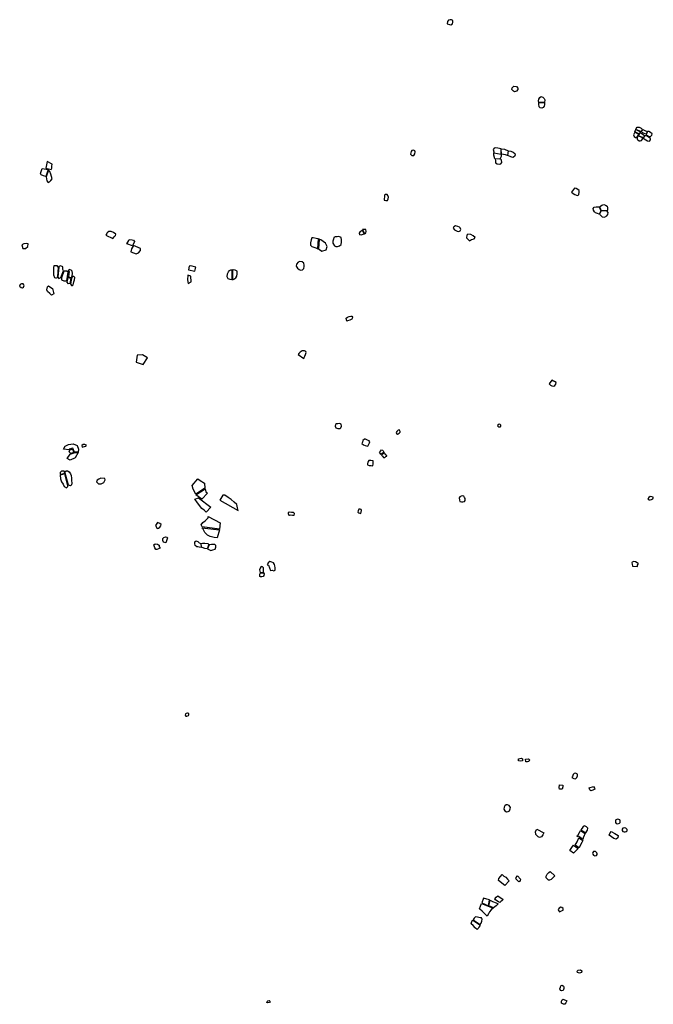
# Model space of a CAD drawing. Extents: x 627.4 to 669.2, y 4661.3 to 4697.4.
# Drawn here: x 638.2 to 648.8, y 4679 to 4695.5 of the extents above; entities that cross this region are included whole.
import ezdxf

# ---------------------------------------------------------------- set-up
doc = ezdxf.new("R2010")
doc.units = 0
doc.layers.add('LOTS', color=6, linetype='CONTINUOUS')

msp = doc.modelspace()

# ---------------------------------------------------------------- linework, layer by layer
at = {"layer": 'LOTS'}
for points in [[(645.425, 4695.476), (645.404, 4695.487), (645.377, 4695.487), (645.353, 4695.48), (645.334, 4695.454), (645.331, 4695.419), (645.367, 4695.405), (645.391, 4695.403), (645.421, 4695.419), (645.425, 4695.445)], [(646.439, 4694.288), (646.414, 4694.315), (646.42, 4694.345), (646.445, 4694.371), (646.49, 4694.367), (646.515, 4694.341), (646.511, 4694.318), (646.489, 4694.289), (646.455, 4694.279)], [(646.866, 4694.097), (646.861, 4694.126), (646.865, 4694.153), (646.88, 4694.182), (646.904, 4694.197), (646.934, 4694.188), (646.957, 4694.168), (646.965, 4694.145), (646.961, 4694.102)], [(646.961, 4694.098), (646.959, 4694.063), (646.953, 4694.038), (646.939, 4694.017), (646.916, 4694.006), (646.889, 4694.008), (646.872, 4694.029), (646.863, 4694.073), (646.863, 4694.093)], [(648.473, 4693.604), (648.466, 4693.582), (648.454, 4693.556), (648.461, 4693.531), (648.488, 4693.513), (648.511, 4693.51), (648.541, 4693.565)], [(648.544, 4693.571), (648.476, 4693.607), (648.481, 4693.625), (648.49, 4693.644), (648.572, 4693.609)], [(648.494, 4693.649), (648.499, 4693.666), (648.514, 4693.685), (648.545, 4693.685), (648.579, 4693.667), (648.603, 4693.648), (648.577, 4693.613)], [(648.532, 4693.538), (648.515, 4693.505), (648.512, 4693.494), (648.514, 4693.482), (648.524, 4693.471), (648.548, 4693.455), (648.564, 4693.457), (648.589, 4693.463), (648.602, 4693.482), (648.603, 4693.506)], [(648.565, 4693.591), (648.592, 4693.58), (648.619, 4693.56), (648.634, 4693.542), (648.625, 4693.521), (648.606, 4693.511), (648.535, 4693.542)], [(648.58, 4693.61), (648.608, 4693.646), (648.642, 4693.632), (648.683, 4693.613), (648.664, 4693.568), (648.632, 4693.579)], [(648.638, 4693.539), (648.629, 4693.521), (648.61, 4693.509), (648.631, 4693.493), (648.661, 4693.471), (648.689, 4693.455), (648.719, 4693.451), (648.735, 4693.473), (648.739, 4693.497), (648.699, 4693.525), (648.672, 4693.538)], [(648.666, 4693.565), (648.69, 4693.542), (648.719, 4693.532), (648.741, 4693.534), (648.759, 4693.554), (648.763, 4693.575), (648.739, 4693.599), (648.707, 4693.612), (648.689, 4693.614)], [(644.788, 4693.289), (644.762, 4693.301), (644.737, 4693.297), (644.723, 4693.277), (644.715, 4693.236), (644.734, 4693.213), (644.772, 4693.211), (644.786, 4693.24), (644.792, 4693.272)], [(646.236, 4693.236), (646.233, 4693.323), (646.179, 4693.332), (646.139, 4693.34), (646.118, 4693.336), (646.101, 4693.31), (646.11, 4693.275), (646.113, 4693.257)], [(646.235, 4693.234), (646.233, 4693.197), (646.218, 4693.162), (646.216, 4693.151), (646.13, 4693.155), (646.112, 4693.217), (646.112, 4693.254)], [(646.339, 4693.21), (646.309, 4693.221), (646.274, 4693.227), (646.239, 4693.236), (646.236, 4693.324), (646.292, 4693.315), (646.353, 4693.289)], [(646.356, 4693.288), (646.394, 4693.286), (646.434, 4693.268), (646.463, 4693.246), (646.469, 4693.22), (646.458, 4693.193), (646.432, 4693.178), (646.395, 4693.19), (646.344, 4693.21)], [(638.602, 4692.997), (638.691, 4692.978), (638.691, 4692.978), (638.691, 4692.978), (638.702, 4693), (638.7, 4693.034), (638.706, 4693.067), (638.625, 4693.109)], [(646.132, 4693.153), (646.137, 4693.119), (646.139, 4693.09), (646.169, 4693.073), (646.201, 4693.064), (646.226, 4693.072), (646.244, 4693.091), (646.241, 4693.135), (646.233, 4693.145), (646.215, 4693.148)], [(638.542, 4692.995), (638.641, 4692.975), (638.602, 4692.857), (638.561, 4692.87), (638.523, 4692.887), (638.514, 4692.907), (638.523, 4692.941)], [(638.649, 4692.967), (638.61, 4692.855), (638.613, 4692.819), (638.621, 4692.784), (638.643, 4692.756), (638.662, 4692.772), (638.685, 4692.793), (638.706, 4692.821), (638.697, 4692.857), (638.683, 4692.9), (638.666, 4692.942)], [(644.347, 4692.514), (644.336, 4692.539), (644.321, 4692.555), (644.297, 4692.559), (644.28, 4692.548), (644.278, 4692.518), (644.272, 4692.487), (644.272, 4692.462), (644.302, 4692.456), (644.33, 4692.457), (644.342, 4692.486)], [(647.414, 4692.595), (647.442, 4692.572), (647.469, 4692.556), (647.496, 4692.546), (647.517, 4692.538), (647.537, 4692.557), (647.541, 4692.594), (647.54, 4692.622), (647.522, 4692.639), (647.491, 4692.656), (647.463, 4692.665)], [(647.886, 4692.35), (647.898, 4692.363), (647.924, 4692.378), (647.953, 4692.388), (647.983, 4692.378), (648.009, 4692.362), (648.016, 4692.332), (648.016, 4692.302), (648.009, 4692.286), (647.91, 4692.289)], [(647.879, 4692.229), (647.847, 4692.241), (647.818, 4692.249), (647.797, 4692.269), (647.783, 4692.293), (647.777, 4692.321), (647.793, 4692.343), (647.827, 4692.351), (647.858, 4692.353), (647.879, 4692.35), (647.903, 4692.286)], [(647.884, 4692.229), (647.904, 4692.205), (647.928, 4692.184), (647.967, 4692.177), (648.003, 4692.2), (648.02, 4692.223), (648.026, 4692.255), (648.008, 4692.281), (647.909, 4692.284)], [(639.608, 4691.874), (639.725, 4691.822), (639.749, 4691.847), (639.768, 4691.869), (639.774, 4691.895), (639.738, 4691.919), (639.698, 4691.936), (639.657, 4691.938), (639.632, 4691.917), (639.623, 4691.902)], [(643.902, 4691.958), (643.937, 4691.895), (643.915, 4691.889), (643.884, 4691.877), (643.865, 4691.884), (643.859, 4691.91), (643.874, 4691.935), (643.887, 4691.947)], [(643.91, 4691.969), (643.942, 4691.9), (643.967, 4691.914), (643.974, 4691.94), (643.968, 4691.969), (643.924, 4691.968)], [(645.535, 4692.009), (645.506, 4692.02), (645.468, 4692.03), (645.442, 4692.016), (645.427, 4691.991), (645.451, 4691.966), (645.495, 4691.942), (645.522, 4691.935), (645.549, 4691.951), (645.557, 4691.972), (645.545, 4691.998)], [(645.651, 4691.833), (645.704, 4691.783), (645.736, 4691.802), (645.78, 4691.813), (645.796, 4691.835), (645.762, 4691.864), (645.723, 4691.889), (645.673, 4691.893), (645.657, 4691.875)], [(638.201, 4691.714), (638.216, 4691.654), (638.263, 4691.655), (638.3, 4691.686), (638.304, 4691.728), (638.277, 4691.736), (638.234, 4691.73)], [(640.086, 4691.772), (640.056, 4691.698), (639.96, 4691.731), (639.974, 4691.757), (639.992, 4691.785), (640.001, 4691.803), (640.049, 4691.797), (640.07, 4691.79)], [(643.161, 4691.649), (643.174, 4691.813), (643.133, 4691.821), (643.085, 4691.832), (643.062, 4691.833), (643.051, 4691.8), (643.039, 4691.745), (643.037, 4691.706), (643.06, 4691.687), (643.125, 4691.663)], [(643.184, 4691.811), (643.171, 4691.649), (643.229, 4691.608), (643.301, 4691.632), (643.318, 4691.686), (643.289, 4691.744), (643.209, 4691.796)], [(643.554, 4691.838), (643.512, 4691.851), (643.483, 4691.849), (643.449, 4691.846), (643.43, 4691.834), (643.423, 4691.807), (643.415, 4691.777), (643.412, 4691.74), (643.439, 4691.697), (643.463, 4691.686), (643.491, 4691.687), (643.525, 4691.699), (643.551, 4691.72), (643.555, 4691.76), (643.555, 4691.797)], [(640.025, 4691.598), (640.115, 4691.561), (640.157, 4691.581), (640.191, 4691.619), (640.188, 4691.651), (640.071, 4691.701), (640.036, 4691.647)], [(642.934, 4691.375), (642.924, 4691.404), (642.896, 4691.428), (642.857, 4691.436), (642.83, 4691.424), (642.806, 4691.391), (642.796, 4691.358), (642.82, 4691.324), (642.847, 4691.301), (642.872, 4691.292), (642.904, 4691.296), (642.929, 4691.319), (642.932, 4691.351)], [(638.811, 4691.332), (638.796, 4691.183), (638.778, 4691.152), (638.751, 4691.158), (638.736, 4691.203), (638.737, 4691.27), (638.736, 4691.329), (638.743, 4691.37), (638.785, 4691.368)], [(638.82, 4691.338), (638.803, 4691.174), (638.82, 4691.147), (638.855, 4691.169), (638.896, 4691.276), (638.886, 4691.303), (638.884, 4691.344), (638.846, 4691.36), (638.819, 4691.353)], [(638.905, 4691.273), (638.862, 4691.162), (638.865, 4691.128), (638.903, 4691.112), (638.953, 4691.109), (638.978, 4691.257), (638.954, 4691.272), (638.905, 4691.274)], [(638.98, 4691.18), (639.025, 4691.163), (639.044, 4691.195), (639.047, 4691.235), (639.045, 4691.273), (639.027, 4691.291), (638.995, 4691.298), (638.975, 4691.28), (638.99, 4691.267)], [(640.995, 4691.294), (641.099, 4691.27), (641.117, 4691.339), (641.032, 4691.362), (641.007, 4691.359)], [(641.721, 4691.294), (641.722, 4691.13), (641.69, 4691.132), (641.659, 4691.144), (641.64, 4691.177), (641.647, 4691.23), (641.662, 4691.263), (641.679, 4691.286), (641.703, 4691.294)], [(641.73, 4691.293), (641.731, 4691.13), (641.753, 4691.137), (641.787, 4691.163), (641.804, 4691.191), (641.809, 4691.229), (641.81, 4691.271), (641.776, 4691.289), (641.743, 4691.293)], [(638.22, 4691.058), (638.193, 4691.061), (638.172, 4691.05), (638.163, 4691.019), (638.186, 4690.997), (638.211, 4690.993), (638.228, 4691.006), (638.236, 4691.031), (638.235, 4691.044)], [(638.964, 4691.111), (638.974, 4691.169), (639.021, 4691.153), (639.004, 4691.067), (638.979, 4691.058), (638.955, 4691.094)], [(639.05, 4691.182), (639.031, 4691.15), (639.014, 4691.062), (639.032, 4691.033), (639.05, 4691.03), (639.062, 4691.044), (639.073, 4691.093), (639.08, 4691.13), (639.085, 4691.164), (639.07, 4691.184)], [(640.983, 4691.205), (640.976, 4691.128), (640.985, 4691.066), (641.04, 4691.092), (641.032, 4691.191)], [(638.735, 4690.891), (638.697, 4690.868), (638.667, 4690.896), (638.631, 4690.933), (638.618, 4690.96), (638.631, 4691.008), (638.648, 4691.026), (638.685, 4691), (638.714, 4690.984)], [(643.649, 4690.435), (643.637, 4690.483), (643.658, 4690.5), (643.686, 4690.511), (643.714, 4690.519), (643.73, 4690.517), (643.743, 4690.501), (643.739, 4690.48), (643.729, 4690.467), (643.695, 4690.453), (643.66, 4690.441)], [(642.829, 4689.875), (642.926, 4689.81), (642.934, 4689.825), (642.944, 4689.849), (642.954, 4689.876), (642.963, 4689.909), (642.96, 4689.927), (642.935, 4689.936), (642.918, 4689.938), (642.898, 4689.939), (642.867, 4689.915), (642.845, 4689.89)], [(640.133, 4689.865), (640.118, 4689.75), (640.233, 4689.708), (640.305, 4689.82), (640.222, 4689.87)], [(647.081, 4689.448), (647.039, 4689.384), (647.06, 4689.363), (647.086, 4689.349), (647.116, 4689.345), (647.132, 4689.357), (647.149, 4689.38), (647.156, 4689.404), (647.127, 4689.425), (647.109, 4689.43)], [(643.55, 4688.709), (643.529, 4688.718), (643.497, 4688.715), (643.472, 4688.714), (643.459, 4688.7), (643.453, 4688.673), (643.46, 4688.647), (643.497, 4688.636), (643.533, 4688.637), (643.549, 4688.648), (643.557, 4688.676)], [(644.54, 4688.585), (644.53, 4688.606), (644.523, 4688.616), (644.505, 4688.605), (644.484, 4688.584), (644.475, 4688.568), (644.482, 4688.55), (644.494, 4688.542), (644.508, 4688.549), (644.524, 4688.56), (644.543, 4688.572)], [(646.231, 4688.691), (646.209, 4688.708), (646.184, 4688.704), (646.174, 4688.688), (646.178, 4688.673), (646.196, 4688.666), (646.215, 4688.662), (646.231, 4688.671)], [(644.009, 4688.36), (644.027, 4688.394), (644.03, 4688.415), (644.019, 4688.428), (643.991, 4688.439), (643.96, 4688.456), (643.941, 4688.457), (643.917, 4688.433), (643.907, 4688.406), (643.901, 4688.383), (643.924, 4688.363), (643.954, 4688.349), (643.997, 4688.341)], [(638.991, 4688.276), (638.896, 4688.291), (638.923, 4688.338), (638.983, 4688.369), (639.06, 4688.379), (639.128, 4688.348), (639.152, 4688.292), (639.146, 4688.239), (639.081, 4688.241), (639.053, 4688.304), (638.993, 4688.288)], [(639.003, 4688.277), (639.048, 4688.29), (639.072, 4688.234), (639.019, 4688.217), (638.995, 4688.244)], [(639.282, 4688.354), (639.254, 4688.367), (639.227, 4688.367), (639.203, 4688.353), (639.212, 4688.325), (639.249, 4688.332), (639.272, 4688.338)], [(644.269, 4688.241), (644.223, 4688.199), (644.215, 4688.203), (644.206, 4688.225), (644.195, 4688.238), (644.211, 4688.258), (644.229, 4688.276), (644.245, 4688.273), (644.258, 4688.262)], [(639.012, 4688.206), (639.094, 4688.231), (639.146, 4688.232), (639.093, 4688.144), (639.012, 4688.107), (638.961, 4688.134)], [(644.085, 4688.011), (644.09, 4688.041), (644.088, 4688.065), (644.087, 4688.093), (644.047, 4688.099), (644.018, 4688.102), (643.999, 4688.073), (643.992, 4688.049), (643.993, 4688.025), (644.023, 4688.013), (644.053, 4688.014)], [(644.275, 4688.23), (644.229, 4688.19), (644.243, 4688.17), (644.263, 4688.151), (644.283, 4688.148), (644.301, 4688.167), (644.316, 4688.172), (644.318, 4688.182), (644.298, 4688.195), (644.287, 4688.21)], [(638.918, 4687.888), (638.907, 4687.923), (638.866, 4687.922), (638.844, 4687.898), (638.844, 4687.865)], [(638.98, 4687.687), (638.921, 4687.909), (638.94, 4687.924), (638.964, 4687.926), (638.99, 4687.911), (639.014, 4687.877), (639.028, 4687.847), (639.033, 4687.805), (639.034, 4687.764), (639.038, 4687.722), (639.034, 4687.691), (639.016, 4687.677)], [(638.973, 4687.681), (638.921, 4687.878), (638.844, 4687.854), (638.85, 4687.794), (638.867, 4687.742), (638.892, 4687.704), (638.909, 4687.665), (638.95, 4687.644), (638.97, 4687.666)], [(639.592, 4687.795), (639.526, 4687.806), (639.492, 4687.789), (639.464, 4687.771), (639.453, 4687.74), (639.485, 4687.71), (639.528, 4687.706), (639.573, 4687.733), (639.599, 4687.776)], [(641.259, 4687.719), (641.269, 4687.636), (641.133, 4687.548), (641.114, 4687.537), (641.071, 4687.621), (641.056, 4687.682), (641.152, 4687.792), (641.188, 4687.763), (641.259, 4687.719)], [(641.313, 4687.55), (641.216, 4687.451), (641.117, 4687.522), (641.273, 4687.623), (641.282, 4687.574)], [(641.161, 4687.474), (641.368, 4687.32), (641.287, 4687.231), (641.254, 4687.266), (641.219, 4687.296), (641.162, 4687.365), (641.132, 4687.404), (641.101, 4687.449)], [(641.57, 4687.52), (641.517, 4687.435), (641.824, 4687.261), (641.815, 4687.306), (641.804, 4687.362), (641.759, 4687.402), (641.71, 4687.445), (641.66, 4687.482), (641.601, 4687.516)], [(645.608, 4687.502), (645.59, 4687.505), (645.561, 4687.5), (645.541, 4687.489), (645.53, 4687.471), (645.533, 4687.436), (645.542, 4687.415), (645.571, 4687.405), (645.591, 4687.408), (645.617, 4687.414), (645.629, 4687.43), (645.628, 4687.461), (645.619, 4687.478)], [(648.78, 4687.484), (648.76, 4687.493), (648.731, 4687.496), (648.711, 4687.481), (648.695, 4687.455), (648.711, 4687.439), (648.731, 4687.439), (648.753, 4687.443), (648.774, 4687.459), (648.784, 4687.471)], [(643.884, 4687.213), (643.889, 4687.235), (643.893, 4687.261), (643.89, 4687.276), (643.873, 4687.281), (643.851, 4687.281), (643.841, 4687.271), (643.836, 4687.258), (643.83, 4687.234), (643.85, 4687.223)], [(641.324, 4687.16), (641.526, 4687.053), (641.515, 4686.946), (641.224, 4686.985), (641.206, 4687.022), (641.232, 4687.058), (641.271, 4687.09), (641.322, 4687.141)], [(642.769, 4687.211), (642.753, 4687.227), (642.718, 4687.228), (642.692, 4687.232), (642.666, 4687.228), (642.665, 4687.21), (642.673, 4687.183), (642.688, 4687.184), (642.711, 4687.189), (642.737, 4687.181), (642.762, 4687.183), (642.769, 4687.205)], [(640.514, 4687.042), (640.473, 4687.063), (640.44, 4687.01), (640.466, 4686.96), (640.488, 4686.965), (640.51, 4686.982), (640.529, 4687.006), (640.534, 4687.026)], [(641.218, 4686.972), (641.511, 4686.935), (641.472, 4686.806), (641.421, 4686.807), (641.358, 4686.828), (641.312, 4686.846), (641.269, 4686.895), (641.232, 4686.959)], [(640.643, 4686.804), (640.612, 4686.72), (640.612, 4686.72), (640.612, 4686.72), (640.576, 4686.731), (640.562, 4686.758), (640.563, 4686.793), (640.582, 4686.81), (640.609, 4686.818), (640.632, 4686.814)], [(640.5, 4686.68), (640.5, 4686.65), (640.52, 4686.63), (640.464, 4686.606), (640.464, 4686.606), (640.447, 4686.609), (640.429, 4686.638), (640.414, 4686.688), (640.435, 4686.701), (640.472, 4686.698), (640.493, 4686.688)], [(641.2, 4686.709), (641.203, 4686.644), (641.173, 4686.647), (641.151, 4686.652), (641.13, 4686.651), (641.106, 4686.677), (641.101, 4686.711), (641.099, 4686.738), (641.119, 4686.753), (641.148, 4686.74), (641.174, 4686.72), (641.198, 4686.709)], [(641.336, 4686.69), (641.304, 4686.619), (641.304, 4686.619), (641.266, 4686.623), (641.221, 4686.644), (641.209, 4686.648), (641.207, 4686.707), (641.228, 4686.715), (641.267, 4686.714), (641.317, 4686.709)], [(641.342, 4686.685), (641.342, 4686.685), (641.314, 4686.619), (641.37, 4686.591), (641.399, 4686.6), (641.44, 4686.615), (641.454, 4686.647), (641.451, 4686.677), (641.434, 4686.691), (641.381, 4686.693)], [(642.197, 4686.225), (642.253, 4686.221), (642.248, 4686.299), (642.236, 4686.316), (642.212, 4686.322), (642.196, 4686.296), (642.185, 4686.268), (642.191, 4686.242)], [(642.314, 4686.349), (642.335, 4686.345), (642.368, 4686.256), (642.396, 4686.259), (642.423, 4686.253), (642.444, 4686.262), (642.444, 4686.299), (642.44, 4686.336), (642.437, 4686.359), (642.419, 4686.384), (642.39, 4686.397), (642.358, 4686.407), (642.33, 4686.385), (642.319, 4686.359)], [(648.434, 4686.326), (648.519, 4686.324), (648.522, 4686.344), (648.535, 4686.373), (648.515, 4686.383), (648.484, 4686.403), (648.458, 4686.408), (648.432, 4686.398), (648.422, 4686.383), (648.428, 4686.362)], [(642.199, 4686.217), (642.251, 4686.214), (642.26, 4686.198), (642.255, 4686.17), (642.245, 4686.158), (642.221, 4686.148), (642.202, 4686.151), (642.19, 4686.158), (642.187, 4686.196)], [(640.999, 4683.856), (640.99, 4683.863), (640.974, 4683.863), (640.956, 4683.861), (640.942, 4683.852), (640.937, 4683.83), (640.949, 4683.813), (640.967, 4683.815), (640.994, 4683.823), (640.999, 4683.836)], [(646.527, 4683.065), (646.524, 4683.102), (646.572, 4683.111), (646.591, 4683.098), (646.589, 4683.067), (646.56, 4683.06)], [(646.649, 4683.049), (646.644, 4683.093), (646.693, 4683.101), (646.707, 4683.083), (646.698, 4683.055), (646.675, 4683.052)], [(647.421, 4682.786), (647.452, 4682.769), (647.48, 4682.765), (647.504, 4682.787), (647.515, 4682.816), (647.512, 4682.84), (647.482, 4682.858), (647.459, 4682.853), (647.443, 4682.835), (647.43, 4682.804)], [(647.214, 4682.664), (647.269, 4682.657), (647.269, 4682.629), (647.254, 4682.591), (647.214, 4682.592), (647.207, 4682.614)], [(647.712, 4682.612), (647.783, 4682.634), (647.797, 4682.61), (647.802, 4682.592), (647.771, 4682.575), (647.738, 4682.563), (647.72, 4682.58)], [(646.319, 4682.329), (646.297, 4682.311), (646.287, 4682.291), (646.281, 4682.256), (646.298, 4682.226), (646.324, 4682.213), (646.352, 4682.218), (646.374, 4682.23), (646.385, 4682.26), (646.389, 4682.283), (646.37, 4682.315), (646.342, 4682.327)], [(647.572, 4681.909), (647.651, 4681.857), (647.68, 4681.905), (647.686, 4681.936), (647.667, 4681.959), (647.631, 4681.977), (647.606, 4681.964), (647.59, 4681.935)], [(648.221, 4682.076), (648.192, 4682.086), (648.159, 4682.076), (648.148, 4682.058), (648.148, 4682.031), (648.162, 4682.014), (648.192, 4682.01), (648.215, 4682.019), (648.229, 4682.034), (648.229, 4682.06)], [(646.832, 4681.923), (646.947, 4681.862), (646.932, 4681.825), (646.911, 4681.79), (646.875, 4681.783), (646.853, 4681.792), (646.815, 4681.833), (646.812, 4681.881)], [(647.604, 4681.75), (647.535, 4681.798), (647.525, 4681.79), (647.501, 4681.801), (647.519, 4681.812), (647.548, 4681.864), (647.565, 4681.897), (647.64, 4681.85), (647.625, 4681.813), (647.607, 4681.775)], [(648.08, 4681.883), (648.142, 4681.85), (648.193, 4681.812), (648.19, 4681.774), (648.162, 4681.751), (648.121, 4681.762), (648.043, 4681.82), (648.064, 4681.858)], [(648.296, 4681.943), (648.274, 4681.937), (648.264, 4681.921), (648.262, 4681.9), (648.274, 4681.883), (648.274, 4681.883), (648.295, 4681.875), (648.315, 4681.875), (648.33, 4681.879), (648.344, 4681.894), (648.346, 4681.916), (648.326, 4681.936)], [(647.447, 4681.521), (647.387, 4681.565), (647.42, 4681.613), (647.444, 4681.654), (647.526, 4681.599), (647.496, 4681.568), (647.466, 4681.537)], [(647.472, 4681.653), (647.508, 4681.711), (647.538, 4681.776), (647.605, 4681.733), (647.587, 4681.7), (647.56, 4681.649), (647.539, 4681.609)], [(647.801, 4681.546), (647.783, 4681.544), (647.772, 4681.532), (647.767, 4681.513), (647.769, 4681.499), (647.784, 4681.483), (647.807, 4681.475), (647.83, 4681.479), (647.845, 4681.495), (647.844, 4681.505), (647.836, 4681.526), (647.814, 4681.545)], [(646.369, 4681.055), (646.293, 4680.975), (646.19, 4681.058), (646.193, 4681.095), (646.252, 4681.161), (646.281, 4681.134), (646.314, 4681.118), (646.34, 4681.084)], [(647.026, 4681.067), (646.988, 4681.105), (646.987, 4681.131), (647.005, 4681.167), (647.035, 4681.197), (647.053, 4681.214), (647.133, 4681.138), (647.105, 4681.108), (647.074, 4681.076), (647.044, 4681.066)], [(646.531, 4681.037), (646.48, 4681.088), (646.488, 4681.098), (646.479, 4681.107), (646.506, 4681.139), (646.557, 4681.084), (646.555, 4681.062), (646.539, 4681.042)], [(646.102, 4680.596), (646.064, 4680.567), (646.04, 4680.538), (646.021, 4680.501), (645.998, 4680.465), (645.954, 4680.505), (645.913, 4680.546), (645.879, 4680.58), (645.872, 4680.586), (645.905, 4680.675)], [(646.021, 4680.638), (646.039, 4680.735), (645.993, 4680.745), (645.94, 4680.764), (645.91, 4680.686)], [(646.185, 4680.67), (646.149, 4680.637), (646.107, 4680.604), (646.03, 4680.636), (646.048, 4680.732), (646.089, 4680.706), (646.149, 4680.687)], [(646.177, 4680.801), (646.265, 4680.74), (646.244, 4680.718), (646.231, 4680.706), (646.214, 4680.691), (646.189, 4680.701), (646.162, 4680.718), (646.141, 4680.737), (646.13, 4680.754), (646.151, 4680.782)], [(647.232, 4680.612), (647.207, 4680.598), (647.188, 4680.575), (647.194, 4680.557), (647.214, 4680.537), (647.245, 4680.55), (647.272, 4680.566), (647.275, 4680.59), (647.25, 4680.607)], [(645.761, 4680.395), (645.879, 4680.315), (645.879, 4680.299), (645.862, 4680.28), (645.846, 4680.257), (645.831, 4680.241), (645.803, 4680.264), (645.8, 4680.267), (645.763, 4680.305), (645.734, 4680.336), (645.742, 4680.376)], [(645.767, 4680.403), (645.882, 4680.322), (645.899, 4680.345), (645.909, 4680.381), (645.916, 4680.412), (645.903, 4680.435), (645.88, 4680.437), (645.858, 4680.443), (645.835, 4680.448), (645.803, 4680.453), (645.78, 4680.428)], [(647.512, 4679.519), (647.508, 4679.541), (647.526, 4679.559), (647.565, 4679.562), (647.588, 4679.547), (647.578, 4679.521), (647.547, 4679.507)], [(647.232, 4679.293), (647.256, 4679.304), (647.278, 4679.291), (647.285, 4679.276), (647.283, 4679.249), (647.274, 4679.215), (647.246, 4679.21), (647.227, 4679.218), (647.218, 4679.244), (647.226, 4679.271)], [(642.36, 4679.034), (642.35, 4679.017), (642.323, 4679.011), (642.304, 4679.017), (642.309, 4679.034), (642.324, 4679.046), (642.343, 4679.049)], [(647.274, 4679.07), (647.337, 4679.041), (647.317, 4679.009), (647.3, 4678.986), (647.279, 4678.987), (647.247, 4679.007), (647.244, 4679.036), (647.259, 4679.063)]]:
    msp.add_lwpolyline(points, close=True, dxfattribs=at)

doc.saveas('drawing.dxf')
